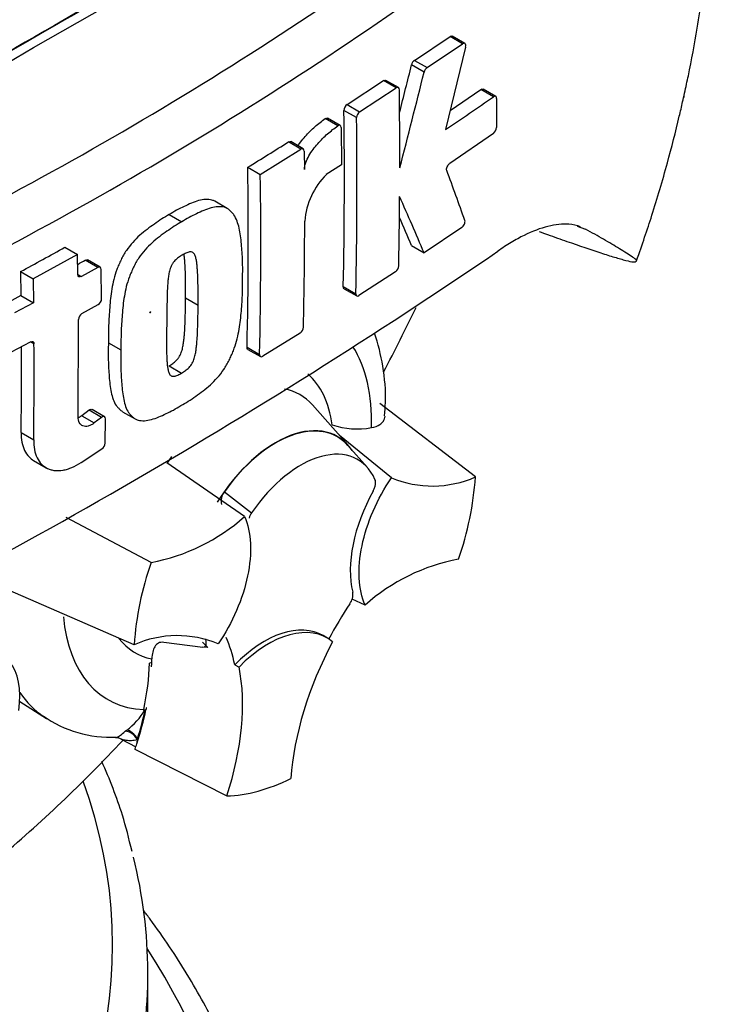
# Model space of a CAD drawing. Units: millimetres. Extents: x 0 to 594, y 0 to 420.
# Drawn here: x 404 to 410, y 336 to 344 of the extents above; entities that cross this region are included whole.
import ezdxf

# ---------------------------------------------------------------- set-up
doc = ezdxf.new("R2010")
doc.units = ezdxf.units.MM
for name, color, linetype in [('Default', 7, 'Continuous'), ('GB-IS4-GCASE', 7, 'Continuous'), ('II0-20LONG-STD', 7, 'Continuous')]:
    doc.layers.add(name, color=color, linetype=linetype)

# ---------------------------------------------------------------- blocks, each defined once
blk = doc.blocks.new('SE9')
at = {"layer": 'GB-IS4-GCASE', "color": 7, "linetype": 'Continuous'}
blk.add_line((405.5415, 333.8438), (405.5415, 335.9667), dxfattribs=at)
for centre, major_axis, start_param, end_param in [((393.5415, 336.2116), (-11.7, 0), 0.48611, 3.347762), ((393.5415, 335.9667), (-12, 0), 3.002596, 3.284321), ((393.5415, 333.5989), (-12.8, 0), 0.205683, 3.49828)]:
    blk.add_ellipse(centre, major_axis=major_axis, ratio=0.57735, start_param=start_param, end_param=end_param, dxfattribs=at)
for points, knots in [([(405.4074, 336.9993), (405.3799, 337.1125), (405.3203, 337.3521), (405.2189, 337.6099), (405.1513, 337.7613)], [0, 0, 0, 0, 0.0458994, 0.1147508, 0.1147508, 0.1147508, 0.1147508]), ([(406.4958, 334.5027), (406.4452, 334.6824), (406.3567, 334.9877), (406.144, 335.4833), (405.8838, 335.9599), (405.6575, 336.2968), (405.5246, 336.4745), (405.5061, 336.4989)], [0, 0, 0, 0, 0.0488793, 0.0985201, 0.148345, 0.1983633, 0.2063312, 0.2063312, 0.2063312, 0.2063312])]:
    blk.add_open_spline(points, degree=3, knots=knots, dxfattribs=at)
at = {"layer": 'II0-20LONG-STD', "color": 7, "linetype": 'Continuous'}
for p, q in [((404.5724, 343.8031), (407.2165, 345.311)), ((407.7989, 343.6956), (408.1002, 343.8978)), ((408.2066, 343.8363), (408.1002, 343.8978)), ((408.2252, 343.8392), (408.1187, 343.9006)), ((401.9283, 342.2578), (404.5724, 343.8031)), ((407.9052, 343.6342), (408.2066, 343.8363)), ((408.2315, 343.8084), (408.0612, 343.1094)), ((407.8809, 343.5969), (407.7746, 343.6583)), ((407.7989, 343.6956), (407.9052, 343.6342)), ((407.2285, 343.322), (407.5381, 343.5237)), ((407.3347, 343.2607), (407.6444, 343.4623)), ((407.6444, 343.4623), (407.5381, 343.5237)), ((407.6633, 343.4649), (407.557, 343.5263)), ((408.1004, 343.2702), (408.3622, 343.449)), ((408.4687, 343.3875), (408.3622, 343.449)), ((408.4868, 343.3906), (408.3803, 343.4521)), ((408.4943, 343.3727), (408.4933, 343.1266)), ((407.2285, 343.322), (407.3347, 343.2607)), ((407.1494, 343.141), (407.0432, 343.2023)), ((407.1697, 343.1443), (407.0635, 343.2056)), ((407.3085, 343.2105), (407.2022, 343.2718)), ((407.1778, 343.126), (407.1809, 342.8118)), ((408.4674, 343.0762), (408.0978, 342.8235)), ((406.8381, 342.9436), (406.7319, 343.005)), ((406.8574, 342.946), (406.7512, 343.0073)), ((406.4937, 342.7294), (406.8381, 342.9436)), ((406.8656, 342.9278), (406.8675, 342.7721)), ((406.3876, 342.7907), (406.4937, 342.7294)), ((407.1809, 342.8118), (407.0527, 342.7298)), ((406.2137, 342.4415), (406.1076, 342.5027)), ((405.7222, 342.3898), (405.8283, 342.3285)), ((408.2004, 342.2799), (407.8812, 342.0656)), ((409.1772, 342.2932), (409.2472, 342.2674)), ((404.8397, 342.1137), (404.9458, 342.0525)), ((407.7748, 342.127), (407.8812, 342.0656)), ((404.9458, 342.0525), (404.5697, 341.8462)), ((404.9489, 341.8827), (404.9458, 342.0525)), ((405.1172, 341.9431), (405.0111, 342.0044)), ((405.1377, 341.9448), (405.0316, 342.0061)), ((404.4636, 341.9074), (404.5697, 341.8462)), ((404.4636, 341.9074), (404.4671, 341.7048)), ((404.9489, 341.8827), (404.9783, 341.8658)), ((405.1172, 341.9431), (404.9783, 341.8658)), ((405.1499, 341.6775), (405.1465, 341.9262)), ((407.6383, 341.9058), (407.3283, 341.7044)), ((404.5697, 341.8462), (404.5733, 341.6435)), ((407.196, 341.7807), (407.3023, 341.7194)), ((404.4671, 341.7048), (404.3068, 341.6183)), ((404.4671, 341.7048), (404.5733, 341.6435)), ((407.2033, 341.763), (407.3096, 341.7016)), ((404.5733, 341.6435), (404.4129, 341.5571)), ((404.9823, 341.5515), (405.1215, 341.6286)), ((405.8605, 341.6859), (405.9666, 341.6247)), ((404.9506, 340.6792), (404.9537, 341.5027)), ((406.8313, 341.3876), (406.5142, 341.1903)), ((404.3872, 341.2273), (404.5476, 341.3137)), ((404.5771, 341.2967), (404.5476, 341.3137)), ((405.2074, 341.3053), (405.3135, 341.244)), ((406.3814, 341.2669), (406.4876, 341.2056)), ((406.3889, 341.2491), (406.495, 341.1878)), ((405.7206, 341.1092), (405.8267, 341.048)), ((407.238, 340.4376), (406.9344, 340.7805)), ((408.316, 340.1695), (407.5051, 340.7911)), ((405.044, 340.7352), (404.9816, 340.6876)), ((405.1501, 340.6739), (405.044, 340.7352)), ((405.1753, 340.6793), (405.0692, 340.7405)), ((405.328, 340.7219), (405.4341, 340.6606)), ((404.9816, 340.6876), (405.0877, 340.6263)), ((405.1501, 340.6739), (405.0877, 340.6263)), ((405.1789, 340.4542), (405.1833, 340.6612)), ((404.4683, 340.5452), (404.5745, 340.484)), ((407.6038, 340.1618), (407.1642, 340.5208)), ((404.9762, 340.2916), (405.1521, 340.4074)), ((407.4007, 340.2481), (407.2357, 340.4345)), ((404.574, 340.3089), (404.6801, 340.2476)), ((406.3601, 339.8336), (405.7008, 340.2897)), ((406.1895, 340.0441), (406.4203, 339.8666)), ((405.5689, 339.4445), (404.851, 339.8267)), ((405.4249, 338.749), (404.356, 339.2128)), ((407.3809, 339.085), (407.2706, 339.1353)), ((407.0618, 338.8056), (407.0264, 338.826)), ((406.0079, 338.7269), (405.6754, 338.7692)), ((406.0489, 338.727), (406.0052, 338.7289)), ((405.5746, 338.5997), (405.556, 338.5925)), ((406.277, 338.5799), (406.3135, 338.5607)), ((404.4565, 338.2689), (404.6829, 338.125)), ((405.5062, 338.1997), (405.5044, 338.192)), ((405.5044, 338.192), (405.5177, 338.197)), ((405.5185, 338.1974), (405.5177, 338.197)), ((405.5185, 338.1974), (405.5253, 338.2)), ((405.3159, 337.9507), (405.4398, 337.8861)), ((405.3505, 338.017), (405.3621, 338.0263)), ((405.4324, 337.8644), (406.2095, 337.4696))]:
    blk.add_line(p, q, dxfattribs=at)
for centre, radius, start, end in [((389.6448, 370.0583), 31.195, 294.24075, 305.75925), ((389.0903, 370.9424), 32.6142, 294.44278, 305.54655), ((350.1379, 357.8898), 59.3677, 345.727899, 346.130047), ((407.8385, 343.6432), 0.0657, 127.11907, 166.74679), ((407.9448, 343.5818), 0.0656, 127.1004, 166.74672), ((349.9912, 357.8961), 59.6296, 345.321808, 346.125205), ((361.4489, 342.8763), 46.2259, 359.88876, 0.70705), ((393.2779, 365.2121), 26.5909, 303.7764, 304.83942), ((407.2673, 343.2698), 0.0651, 126.60569, 178.16527), ((364.1354, 342.706), 43.0706, 358.76908, 0.75278), ((364.1481, 342.6446), 43.1641, 358.77175, 0.75115), ((407.3735, 343.2084), 0.0651, 126.59739, 178.16293), ((408.4242, 343.1302), 0.0692, 308.69128, 357.03158), ((385.9879, 375.9673), 38.9465, 301.58655, 302.1832), ((366.0672, 342.1918), 40.3248, 358.68579, 0.85103), ((366.0336, 342.1305), 40.4645, 358.69031, 0.84809), ((407.5099, 342.278), 0.6428, 135.3329, 174.98468), ((376.3071, 331.0566), 33.8542, 19.46885, 20.23001), ((361.6884, 342.8843), 45.9865, 358.84263, 359.57366), ((368.7434, 325.2951), 42.5796, 23.1951, 23.89445), ((368.9259, 325.486), 42.263, 23.18799, 23.53884), ((366.3465, 342.3591), 40.5231, 358.69586, 359.96466), ((383.5753, 380.4413), 43.8312, 298.461, 299.02175), ((380.2232, 383.5655), 50.2088, 295.71671, 304.28329), ((382.2476, 382.7006), 46.63, 299.13081, 299.22047), ((407.5978, 341.9602), 0.0678, 306.62639, 355.96254), ((405.0892, 341.6802), 0.0608, 302.08548, 357.52839), ((405.0144, 341.4998), 0.0609, 121.89574, 177.28095), ((406.7926, 341.4419), 0.0666, 305.4284, 355.66491), ((364.2566, 341.0196), 40.3214, 359.23888, 0.39373), ((364.2777, 341.0809), 40.1942, 359.23648, 0.27323), ((407.3131, 341.2302), 0.6549, 251.17556, 280.76745), ((405.1153, 340.4596), 0.0638, 305.15705, 355.1389), ((407.9509, 340.9956), 0.9032, 247.39861, 293.84661), ((405.6285, 340.3632), 2.6945, 340.73239, 355.87881), ((406.2937, 339.9623), 0.1324, 141.86829, 191.85417), ((406.5311, 339.7843), 0.138, 143.40671, 164.20008), ((405.2547, 341.0826), 1.6679, 280.85768, 311.50977), ((408.4863, 337.836), 1.6679, 100.85768, 131.50977), ((408.1125, 338.5554), 2.6945, 160.73239, 175.87881), ((407.1439, 339.1742), 0.1336, 323.57124, 8.00909), ((405.7901, 337.9229), 0.9032, 67.39861, 113.84661), ((404.9978, 338.5145), 0.6092, 306.72628, 328.58589), ((405.2179, 338.9301), 0.9635, 234.24697, 273.26881), ((405.274, 337.8868), 0.0754, 56.80653, 91.02714)]:
    blk.add_arc(centre, radius, start, end, dxfattribs=at)
for centre, major_axis, ratio, start_param, end_param in [((404.0409, 342.4401), (-4.0978, -7.0976), 0.57735, 3.09871, 4.934322), ((404.5724, 342.1333), (-3.6985, -6.406), 0.57735, 2.852862, 5.009947), ((404.5724, 342.1333), (-3.3, -5.7158), 0.57735, 2.81853, 5.045599), ((404.1835, 94.2792), (152.9535, 264.9232), 0.57735, 0.773176, 0.797621), ((404.5017, 94.0955), (152.9417, 264.9027), 0.57735, 0.773173, 0.797623), ((404.5017, 94.0955), (152.939, 264.8982), 0.57735, 0.773173, 0.797623), ((402.9107, 343.0927), (4.3598, 7.5513), 0.57735, 4.775981, 4.846041), ((406.128, 339.8879), (-0.9251, -1.6024), 0.57735, 2.319174, 2.852728), ((406.128, 339.8879), (-0.6955, -1.2047), 0.57735, 2.497731, 3.032944), ((406.2328, 339.8274), (-0.5989, -1.0374), 0.57735, 2.949239, 3.345435), ((406.623, 339.6022), (-0.525, -0.9093), 0.57735, 2.865097, 4.654675), ((406.623, 339.6022), (-0.5231, -0.906), 0.57735, 2.950972, 4.553061), ((406.8351, 339.4797), (-0.4829, -0.8364), 0.57735, 2.754771, 4.579811), ((406.2328, 339.8274), (-0.5989, -1.0374), 0.57735, 4.544479, 4.600504), ((407.9627, 339.7847), (-0.5, -0.866), 0.57735, 4.739617, 5.739663), ((408.1275, 338.3205), (0.9991, 1.7305), 0.57735, 1.454136, 1.629498), ((406.128, 339.8879), (0.9251, 1.6024), 0.57735, 2.455602, 3.431672), ((406.5264, 337.96), (-0.5, -0.866), 0.57735, 3.141593, 4.287567), ((406.5618, 337.9395), (-0.5, -0.866), 0.57735, 3.048782, 4.2858), ((406.128, 339.8879), (0.6955, 1.2047), 0.57735, 2.918351, 3.33019), ((404.8942, 337.4458), (0.9991, 1.7305), 0.57735, -0.578101, -0.40274), ((403.9006, 337.9896), (-0.3939, -0.6822), 0.57735, 2.1781, 5.152833), ((406.623, 339.6022), (-0.525, -0.9093), 0.57735, 6.081978, 6.184713), ((408.1628, 338.3001), (-1, -1.7321), 0.57735, 4.770956, 5.417801), ((404.1871, 337.854), (0.9817, 1.7003), 0.57735, -0.81995, -0.801698), ((404.1829, 337.8636), (0.9717, 1.683), 0.57735, -1.058437, -0.825645), ((404.1871, 337.854), (0.9817, 1.7003), 0.57735, -0.842054, -0.81995), ((404.9296, 337.4254), (1, 1.7321), 0.57735, 5.058374, 5.705219), ((405.8353, 340.0569), (1.125, 1.9486), 0.57735, 2.879145, 3.096217), ((404.1871, 337.854), (0.9817, 1.7003), 0.57735, -1.216823, -1.054802), ((404.1829, 337.8636), (0.9817, 1.7003), 0.57735, -1.199187, -1.06175), ((405.8353, 340.0569), (1.125, 1.9486), 0.57735, 3.096217, 3.116897), ((405.3871, 337.9302), (-0.0632, 0.0775), 0.619235, 4.411104, 5.841355), ((405.4017, 337.9418), (-0.0613, 0.079), 0.49531, 4.477561, 5.857181), ((405.5187, 337.9575), (-0.05, -0.0865), 0.57735, -1.199187, -1.1067), ((402.9107, 343.0927), (4.3598, 7.5513), 0.57735, 4.14906, 4.330478), ((404.1871, 337.854), (0.9817, 1.7003), 0.57735, -1.243261, -1.216823), ((405.5187, 337.9575), (-0.05, -0.0865), 0.57735, 5.176485, 5.559266), ((406.8705, 339.4593), (-1.09, -1.8879), 0.57735, 0.342212, 0.709185)]:
    blk.add_ellipse(centre, major_axis=major_axis, ratio=ratio, start_param=start_param, end_param=end_param, dxfattribs=at)
blk.add_ellipse((405.5623, 341.5618), major_axis=(0.00269, 0.00465), ratio=0.57735, dxfattribs=at)
for points, knots in [([(409.6796, 341.9992), (409.7287, 342.1403), (409.817, 342.3959), (409.939, 342.8116), (410.0203, 343.1283), (410.0632, 343.3133), (410.0758, 343.3697), (410.0793, 343.3853), (410.0805, 343.3908), (410.0811, 343.3932), (410.0812, 343.3937), (410.0808, 343.392), (410.0797, 343.3873), (410.0785, 343.3819), (410.0779, 343.3788), (410.0778, 343.3785), (410.0778, 343.3786), (410.0779, 343.3791), (410.0781, 343.38), (410.0785, 343.3816), (410.0794, 343.3855), (410.0822, 343.3983), (410.0959, 343.4598), (410.1375, 343.6531), (410.207, 344.0224), (410.2805, 344.5464), (410.3258, 345.1238), (410.3316, 345.6939), (410.2992, 346.2308), (410.2298, 346.742), (410.1229, 347.2325), (409.9747, 347.7125), (409.7838, 348.1692), (409.6095, 348.5039), (409.5042, 348.6644), (409.4861, 348.6913)], [0, 0, 0, 0, 0.0507845, 0.1089296, 0.1603224, 0.1757785, 0.1797652, 0.181086, 0.1817925, 0.1823768, 0.1830165, 0.183866, 0.1853658, 0.1869163, 0.1872278, 0.1873696, 0.1874665, 0.187567, 0.1876795, 0.1878548, 0.1882107, 0.1891529, 0.1925996, 0.2116433, 0.2649128, 0.3393761, 0.4234134, 0.5034406, 0.5814035, 0.6582036, 0.7341217, 0.8099446, 0.8874475, 0.9627085, 0.9776244, 0.9776244, 0.9776244, 0.9776244]), ([(408.2315, 343.8084), (408.2344, 343.8204), (408.2331, 343.8312), (408.2233, 343.8422), (408.2151, 343.8421), (408.2066, 343.8363)], [0, 0, 0, 0, 0.5, 0.5, 1, 1, 1, 1]), ([(407.6713, 343.4468), (407.6712, 343.4554), (407.6682, 343.4621), (407.6583, 343.4678), (407.6514, 343.4669), (407.6444, 343.4623)], [0, 0, 0, 0, 0.5, 0.5, 1, 1, 1, 1]), ([(408.3622, 343.449), (408.3689, 343.4537), (408.3755, 343.4548), (408.3803, 343.4521), (408.3803, 343.4521), (408.3803, 343.4521)], [0, 0, 0, 0, 0.5, 0.5, 0.5004134, 0.5004134, 0.5004134, 0.5004134]), ([(408.4943, 343.3727), (408.4943, 343.3814), (408.4915, 343.3879), (408.4821, 343.3933), (408.4755, 343.3922), (408.4687, 343.3875)], [0, 0, 0, 0, 0.5, 0.5, 1, 1, 1, 1]), ([(406.8131, 342.972), (406.82, 342.9827), (406.8273, 342.9932), (406.8473, 343.0202), (406.8603, 343.0362), (406.9005, 343.0821), (406.9285, 343.1096), (406.9854, 343.1596), (407.0143, 343.1822), (407.0432, 343.2023)], [0.3000648, 0.3000648, 0.3000648, 0.3000648, 0.375, 0.375, 0.5, 0.5, 0.75, 0.75, 1, 1, 1, 1]), ([(407.0432, 343.2023), (407.0504, 343.2074), (407.0577, 343.2086), (407.0631, 343.2058), (407.0633, 343.2057), (407.0634, 343.2056)], [0, 0, 0, 0, 0.5, 0.5, 0.5141925, 0.5141925, 0.5141925, 0.5141925]), ([(406.8675, 342.7721), (406.8674, 342.7811), (406.8684, 342.7906), (406.8722, 342.8102), (406.8751, 342.8204), (406.8855, 342.8503), (406.8952, 342.8701), (406.9166, 342.9073), (406.9285, 342.9251), (406.9535, 342.9589), (406.9665, 342.9749), (407.0067, 343.0208), (407.0347, 343.0482), (407.0916, 343.0983), (407.1205, 343.1208), (407.1494, 343.141)], [0, 0, 0, 0, 0.0625, 0.0625, 0.125, 0.125, 0.25, 0.25, 0.375, 0.375, 0.5, 0.5, 0.75, 0.75, 1, 1, 1, 1]), ([(407.1778, 343.126), (407.1777, 343.135), (407.1745, 343.1417), (407.164, 343.1473), (407.1566, 343.146), (407.1494, 343.141)], [0, 0, 0, 0, 0.5, 0.5, 1, 1, 1, 1]), ([(406.8656, 342.9278), (406.8655, 342.9365), (406.8625, 342.9431), (406.8523, 342.949), (406.8453, 342.9481), (406.8381, 342.9436)], [0, 0, 0, 0, 0.5, 0.5, 1, 1, 1, 1]), ([(408.0729, 342.7631), (408.07, 342.771), (408.0713, 342.7832), (408.081, 342.8069), (408.0893, 342.8178), (408.0978, 342.8235)], [0, 0, 0, 0, 0.5, 0.5, 1, 1, 1, 1]), ([(406.1078, 342.5026), (406.1004, 342.5069), (406.0926, 342.5102), (406.0676, 342.5174), (406.0492, 342.519), (406.0113, 342.5173), (405.9917, 342.5138), (405.9515, 342.503), (405.9308, 342.4954), (405.8894, 342.4777), (405.8686, 342.4678), (405.827, 342.4484), (405.8061, 342.4386), (405.7642, 342.4157), (405.7432, 342.4027), (405.7222, 342.3898)], [0.5940592, 0.5940592, 0.5940592, 0.5940592, 0.625, 0.625, 0.6875, 0.6875, 0.75, 0.75, 0.8125, 0.8125, 0.875, 0.875, 0.9375, 0.9375, 1, 1, 1, 1]), ([(406.3436, 341.8527), (406.3444, 341.9021), (406.3449, 341.9514), (406.3417, 342.0475), (406.3385, 342.0945), (406.3298, 342.1874), (406.3241, 342.233), (406.3096, 342.2963), (406.3038, 342.3166), (406.2895, 342.3549), (406.2809, 342.3725), (406.2648, 342.3946), (406.2589, 342.4014), (406.2467, 342.4143), (406.2405, 342.4206), (406.2274, 342.4323), (406.2206, 342.4376), (406.2058, 342.446), (406.1978, 342.4492), (406.181, 342.454), (406.1721, 342.4555), (406.154, 342.4572), (406.1447, 342.4573), (406.1164, 342.4559), (406.0967, 342.4524), (406.0562, 342.4413), (406.0357, 342.4337), (405.9945, 342.416), (405.9739, 342.4062), (405.9325, 342.3869), (405.9118, 342.3771), (405.8702, 342.3544), (405.8492, 342.3414), (405.8283, 342.3285)], [0, 0, 0, 0, 0.125, 0.125, 0.25, 0.25, 0.375, 0.375, 0.4375, 0.4375, 0.5, 0.5, 0.53125, 0.53125, 0.5625, 0.5625, 0.59375, 0.59375, 0.625, 0.625, 0.65625, 0.65625, 0.6875, 0.6875, 0.75, 0.75, 0.8125, 0.8125, 0.875, 0.875, 0.9375, 0.9375, 1, 1, 1, 1]), ([(405.7222, 342.3898), (405.7013, 342.378), (405.6803, 342.3662), (405.6386, 342.3397), (405.6177, 342.325), (405.576, 342.2953), (405.5552, 342.2806), (405.5137, 342.2495), (405.4931, 342.2329), (405.4527, 342.1964), (405.4326, 342.1764), (405.3942, 342.1331), (405.3761, 342.1102), (405.3509, 342.0733), (405.3428, 342.0605), (405.3277, 342.034), (405.3209, 342.0205), (405.308, 341.9934), (405.3019, 341.9797), (405.2898, 341.9524), (405.284, 341.9386), (405.2681, 341.897), (405.2598, 341.8692), (405.2463, 341.8146), (405.2408, 341.7874), (405.2271, 341.7066), (405.222, 341.6547), (405.214, 341.5523), (405.2108, 341.5018), (405.2072, 341.4023), (405.2072, 341.3537), (405.2074, 341.3053)], [0, 0, 0, 0, 0.0625, 0.0625, 0.125, 0.125, 0.1875, 0.1875, 0.25, 0.25, 0.3125, 0.3125, 0.375, 0.375, 0.40625, 0.40625, 0.4375, 0.4375, 0.46875, 0.46875, 0.5, 0.5, 0.5625, 0.5625, 0.625, 0.625, 0.75, 0.75, 0.875, 0.875, 1, 1, 1, 1]), ([(405.8283, 342.3285), (405.8072, 342.3166), (405.7861, 342.3047), (405.7441, 342.2781), (405.7232, 342.2633), (405.6813, 342.2335), (405.6604, 342.2187), (405.6186, 342.1873), (405.5977, 342.1704), (405.5572, 342.1336), (405.5374, 342.1138), (405.4991, 342.0704), (405.4809, 342.0473), (405.4559, 342.0104), (405.4479, 341.9976), (405.433, 341.9712), (405.4263, 341.9579), (405.4136, 341.931), (405.4075, 341.9175), (405.3956, 341.8904), (405.3899, 341.8768), (405.3742, 341.8357), (405.3658, 341.8077), (405.3523, 341.7532), (405.3469, 341.7263), (405.3333, 341.6463), (405.3281, 341.594), (405.3201, 341.4914), (405.3169, 341.4407), (405.3132, 341.3411), (405.3133, 341.2925), (405.3135, 341.244)], [0, 0, 0, 0, 0.0625, 0.0625, 0.125, 0.125, 0.1875, 0.1875, 0.25, 0.25, 0.3125, 0.3125, 0.375, 0.375, 0.40625, 0.40625, 0.4375, 0.4375, 0.46875, 0.46875, 0.5, 0.5, 0.5625, 0.5625, 0.625, 0.625, 0.75, 0.75, 0.875, 0.875, 1, 1, 1, 1]), ([(408.2004, 342.2799), (408.2088, 342.2856), (408.2171, 342.2965), (408.227, 342.3201), (408.2284, 342.3323), (408.2257, 342.3401)], [0, 0, 0, 0, 0.5, 0.5, 1, 1, 1, 1]), ([(409.2048, 342.287), (409.1742, 342.2983), (409.1411, 342.3053), (409.0788, 342.3098), (409.0509, 342.3093), (408.9922, 342.3034), (408.9612, 342.298), (408.8657, 342.2743), (408.7982, 342.2489), (408.6919, 342.1965), (408.6555, 342.1766), (408.5812, 342.1318), (408.5433, 342.107), (408.505, 342.0798)], [0.0812664, 0.0812664, 0.0812664, 0.0812664, 0.25, 0.25, 0.375, 0.375, 0.5, 0.5, 0.75, 0.75, 0.875, 0.875, 1, 1, 1, 1]), ([(408.854, 342.2473), (408.8785, 342.2385), (408.9028, 342.2298), (408.9827, 342.2013), (409.0372, 342.182), (409.195, 342.1268), (409.2914, 342.0939), (409.4184, 342.0527), (409.4577, 342.0402), (409.5113, 342.0241), (409.5282, 342.0191), (409.56, 342.0101), (409.5748, 342.006), (409.615, 341.9957), (409.6365, 341.9911), (409.6579, 341.9887), (409.6632, 341.9886), (409.6705, 341.99), (409.6723, 341.9914), (409.6786, 341.9954), (409.6835, 341.9978), (409.6762, 342.0073), (409.6715, 342.0113), (409.6598, 342.0203), (409.6528, 342.0253), (409.63, 342.041), (409.6124, 342.0524), (409.575, 342.0761), (409.5551, 342.0884), (409.4927, 342.1263), (409.4478, 342.1529), (409.3521, 342.2084), (409.3011, 342.2373), (409.2472, 342.2674)], [0.0357248, 0.0357248, 0.0357248, 0.0357248, 0.0625, 0.0625, 0.125, 0.125, 0.25, 0.25, 0.3125, 0.3125, 0.34375, 0.34375, 0.375, 0.375, 0.4375, 0.4375, 0.46875, 0.46875, 0.5, 0.5, 0.5625, 0.5625, 0.59375, 0.59375, 0.625, 0.625, 0.6875, 0.6875, 0.75, 0.75, 0.875, 0.875, 1, 1, 1, 1]), ([(405.8325, 342.0475), (405.8273, 342.0444), (405.822, 342.0411), (405.8116, 342.0339), (405.8063, 342.0304), (405.7959, 342.0229), (405.7907, 342.0188), (405.7805, 342.0104), (405.7755, 342.0057), (405.7658, 341.995), (405.7611, 341.9894), (405.7522, 341.9776), (405.748, 341.9711), (405.737, 341.951), (405.7315, 341.9369), (405.7232, 341.909), (405.7204, 341.8954), (405.7158, 341.8685), (405.7141, 341.8551), (405.7114, 341.8287), (405.7104, 341.8157), (405.7085, 341.7898), (405.7076, 341.7769), (405.7056, 341.7385), (405.705, 341.7134), (405.7038, 341.6632), (405.7033, 341.6383), (405.702, 341.5639), (405.7014, 341.5148), (405.701, 341.466)], [0, 0, 0, 0, 0.03125, 0.03125, 0.0625, 0.0625, 0.09375, 0.09375, 0.125, 0.125, 0.15625, 0.15625, 0.1875, 0.1875, 0.25, 0.25, 0.3125, 0.3125, 0.375, 0.375, 0.4375, 0.4375, 0.5, 0.5, 0.625, 0.625, 0.75, 0.75, 1, 1, 1, 1]), ([(405.9666, 341.6247), (405.9671, 341.6738), (405.9672, 341.723), (405.9662, 341.7961), (405.9657, 341.8204), (405.9642, 341.8689), (405.9634, 341.8931), (405.9609, 341.9286), (405.9598, 341.9403), (405.9575, 341.9636), (405.9563, 341.9752), (405.9531, 341.9979), (405.9512, 342.0091), (405.9462, 342.0302), (405.9431, 342.0402), (405.9343, 342.0577), (405.9286, 342.0651), (405.9174, 342.0719), (405.9132, 342.0733), (405.9042, 342.0745), (405.8994, 342.0745), (405.8896, 342.0736), (405.8846, 342.0723), (405.8743, 342.0685), (405.8692, 342.0664), (405.8587, 342.0615), (405.8535, 342.0588), (405.843, 342.0535), (405.8378, 342.0507), (405.8325, 342.0475)], [0, 0, 0, 0, 0.25, 0.25, 0.375, 0.375, 0.5, 0.5, 0.5625, 0.5625, 0.625, 0.625, 0.6875, 0.6875, 0.75, 0.75, 0.8125, 0.8125, 0.84375, 0.84375, 0.875, 0.875, 0.90625, 0.90625, 0.9375, 0.9375, 0.96875, 0.96875, 1, 1, 1, 1]), ([(405.8605, 341.6859), (405.861, 341.7351), (405.8611, 341.7842), (405.8601, 341.8573), (405.8596, 341.8816), (405.8581, 341.9301), (405.8573, 341.9543), (405.8548, 341.9898), (405.8537, 342.0015), (405.8514, 342.0248), (405.8502, 342.0364), (405.8483, 342.0504), (405.8479, 342.053), (405.8475, 342.0556)], [0, 0, 0, 0, 0.25, 0.25, 0.375, 0.375, 0.5, 0.5, 0.5625, 0.5625, 0.625, 0.625, 0.639425, 0.639425, 0.639425, 0.639425]), ([(405.1465, 341.9262), (405.1463, 341.9349), (405.1431, 341.9417), (405.1323, 341.9479), (405.1248, 341.9474), (405.1172, 341.9431)], [0, 0, 0, 0, 0.5, 0.5, 1, 1, 1, 1]), ([(404.9783, 341.8658), (404.9707, 341.8615), (404.9632, 341.861), (404.9524, 341.8672), (404.9491, 341.874), (404.9489, 341.8827)], [0, 0, 0, 0, 0.5, 0.5, 1, 1, 1, 1]), ([(405.8207, 340.7729), (405.8418, 340.7848), (405.8629, 340.7967), (405.9048, 340.8234), (405.9257, 340.8382), (405.9675, 340.8681), (405.9883, 340.8829), (406.0299, 340.9144), (406.0507, 340.9314), (406.0911, 340.9682), (406.1108, 340.9881), (406.1492, 341.0315), (406.1675, 341.0544), (406.1927, 341.0912), (406.2008, 341.104), (406.2159, 341.1302), (406.2228, 341.1435), (406.2359, 341.1702), (406.2421, 341.1836), (406.2543, 341.2105), (406.2602, 341.224), (406.2765, 341.2648), (406.2853, 341.2925), (406.2998, 341.3465), (406.3057, 341.3731), (406.3206, 341.4522), (406.3267, 341.504), (406.3363, 341.6058), (406.3399, 341.6563), (406.344, 341.7556), (406.344, 341.8042), (406.3436, 341.8527)], [0, 0, 0, 0, 0.0625, 0.0625, 0.125, 0.125, 0.1875, 0.1875, 0.25, 0.25, 0.3125, 0.3125, 0.375, 0.375, 0.40625, 0.40625, 0.4375, 0.4375, 0.46875, 0.46875, 0.5, 0.5, 0.5625, 0.5625, 0.625, 0.625, 0.75, 0.75, 0.875, 0.875, 1, 1, 1, 1]), ([(407.3023, 341.7194), (407.3021, 341.7109), (407.3048, 341.7044), (407.3144, 341.6989), (407.3212, 341.6998), (407.3283, 341.7044)], [0, 0, 0, 0, 0.5, 0.5, 1, 1, 1, 1]), ([(405.7206, 341.1092), (405.7259, 341.1123), (405.7311, 341.1156), (405.7414, 341.1226), (405.7466, 341.1261), (405.7569, 341.1334), (405.7621, 341.1373), (405.7723, 341.1455), (405.7773, 341.1501), (405.7873, 341.1607), (405.7921, 341.1662), (405.8012, 341.1779), (405.8056, 341.1843), (405.8171, 341.2041), (405.8229, 341.218), (405.8321, 341.2456), (405.8353, 341.2591), (405.8407, 341.286), (405.8427, 341.2992), (405.8461, 341.3252), (405.8474, 341.338), (405.8499, 341.3635), (405.8511, 341.3763), (405.854, 341.4142), (405.8551, 341.4391), (405.8571, 341.4888), (405.8579, 341.5136), (405.8599, 341.5878), (405.8604, 341.6369), (405.8605, 341.6859)], [0, 0, 0, 0, 0.03125, 0.03125, 0.0625, 0.0625, 0.09375, 0.09375, 0.125, 0.125, 0.15625, 0.15625, 0.1875, 0.1875, 0.25, 0.25, 0.3125, 0.3125, 0.375, 0.375, 0.4375, 0.4375, 0.5, 0.5, 0.625, 0.625, 0.75, 0.75, 1, 1, 1, 1]), ([(405.8267, 341.048), (405.8321, 341.0511), (405.8375, 341.0545), (405.8482, 341.0618), (405.8536, 341.0654), (405.8696, 341.0768), (405.8804, 341.0853), (405.8951, 341.1014), (405.8999, 341.1071), (405.909, 341.119), (405.9131, 341.1253), (405.9205, 341.1386), (405.9239, 341.1455), (405.9297, 341.1592), (405.9322, 341.1661), (405.9388, 341.1867), (405.9419, 341.2003), (405.9471, 341.2268), (405.9491, 341.2398), (405.9523, 341.2655), (405.9537, 341.2783), (405.9562, 341.3037), (405.9573, 341.3164), (405.9602, 341.3542), (405.9613, 341.379), (405.9632, 341.4285), (405.964, 341.4532), (405.966, 341.527), (405.9665, 341.5758), (405.9666, 341.6247)], [0, 0, 0, 0, 0.03125, 0.03125, 0.0625, 0.0625, 0.125, 0.125, 0.15625, 0.15625, 0.1875, 0.1875, 0.21875, 0.21875, 0.25, 0.25, 0.3125, 0.3125, 0.375, 0.375, 0.4375, 0.4375, 0.5, 0.5, 0.625, 0.625, 0.75, 0.75, 1, 1, 1, 1]), ([(405.701, 341.466), (405.7002, 341.4171), (405.6996, 341.3684), (405.6996, 341.296), (405.6997, 341.2719), (405.7003, 341.224), (405.7007, 341.2002), (405.7024, 341.1652), (405.7032, 341.1536), (405.705, 341.1307), (405.7059, 341.1193), (405.7084, 341.0969), (405.71, 341.0861), (405.7144, 341.0653), (405.7172, 341.0553), (405.7233, 341.0422), (405.7257, 341.0382), (405.7312, 341.0313), (405.7344, 341.0283), (405.7415, 341.0237), (405.7455, 341.0223), (405.7544, 341.021), (405.7591, 341.021), (405.7688, 341.0219), (405.7738, 341.023), (405.7842, 341.0268), (405.7895, 341.0289), (405.8001, 341.0338), (405.8054, 341.0366), (405.8161, 341.0419), (405.8214, 341.0448), (405.8267, 341.048)], [0, 0, 0, 0, 0.25, 0.25, 0.375, 0.375, 0.5, 0.5, 0.5625, 0.5625, 0.625, 0.625, 0.6875, 0.6875, 0.75, 0.75, 0.78125, 0.78125, 0.8125, 0.8125, 0.84375, 0.84375, 0.875, 0.875, 0.90625, 0.90625, 0.9375, 0.9375, 0.96875, 0.96875, 1, 1, 1, 1]), ([(407.5452, 340.6862), (407.549, 340.7276), (407.561, 340.8649), (407.5377, 341.1089), (407.4924, 341.2966), (407.4613, 341.3851)], [0, 0, 0, 0, 0.0645153, 0.2505909, 0.4318634, 0.4318634, 0.4318634, 0.4318634]), ([(404.5476, 341.3137), (404.5554, 341.3178), (404.5629, 341.3184), (404.5738, 341.3121), (404.577, 341.3053), (404.5771, 341.2967)], [0, 0, 0, 0, 0.5, 0.5, 1, 1, 1, 1]), ([(405.2074, 341.3053), (405.2063, 341.256), (405.2054, 341.2068), (405.2075, 341.1113), (405.2101, 341.0646), (405.2173, 340.9726), (405.2221, 340.9276), (405.2353, 340.8651), (405.2406, 340.8451), (405.2541, 340.8074), (405.2624, 340.7898), (405.2781, 340.768), (405.2838, 340.7613), (405.2957, 340.7485), (405.3018, 340.7423), (405.3144, 340.731), (405.3208, 340.726), (405.3278, 340.722)], [0, 0, 0, 0, 0.125, 0.125, 0.25, 0.25, 0.375, 0.375, 0.4375, 0.4375, 0.5, 0.5, 0.53125, 0.53125, 0.5625, 0.5625, 0.5925746, 0.5925746, 0.5925746, 0.5925746]), ([(405.3135, 341.244), (405.3124, 341.1948), (405.3115, 341.1457), (405.3136, 341.0503), (405.3162, 341.0036), (405.3233, 340.9116), (405.3282, 340.8666), (405.3413, 340.804), (405.3467, 340.784), (405.3601, 340.7462), (405.3683, 340.7288), (405.384, 340.707), (405.3897, 340.7003), (405.4016, 340.6875), (405.4077, 340.6812), (405.4205, 340.6698), (405.4272, 340.6646), (405.4418, 340.6562), (405.4497, 340.6531), (405.4664, 340.6484), (405.4752, 340.6468), (405.4933, 340.6452), (405.5026, 340.645), (405.531, 340.6465), (405.5507, 340.6499), (405.5915, 340.6609), (405.6122, 340.6684), (405.6537, 340.6859), (405.6745, 340.6956), (405.716, 340.7147), (405.7368, 340.7245), (405.7786, 340.7472), (405.7997, 340.7601), (405.8207, 340.7729)], [0, 0, 0, 0, 0.125, 0.125, 0.25, 0.25, 0.375, 0.375, 0.4375, 0.4375, 0.5, 0.5, 0.53125, 0.53125, 0.5625, 0.5625, 0.59375, 0.59375, 0.625, 0.625, 0.65625, 0.65625, 0.6875, 0.6875, 0.75, 0.75, 0.8125, 0.8125, 0.875, 0.875, 0.9375, 0.9375, 1, 1, 1, 1]), ([(406.4876, 341.2056), (406.4874, 341.1971), (406.4901, 341.1906), (406.4999, 341.185), (406.5069, 341.1858), (406.5142, 341.1903)], [0, 0, 0, 0, 0.5, 0.5, 1, 1, 1, 1]), ([(405.044, 340.7352), (405.0523, 340.7416), (405.0611, 340.7439), (405.068, 340.7412), (405.0687, 340.7409), (405.0693, 340.7405)], [0, 0, 0, 0, 0.5, 0.5, 0.5526772, 0.5526772, 0.5526772, 0.5526772]), ([(405.0877, 340.6263), (405.0791, 340.6198), (405.0706, 340.6144), (405.0535, 340.6055), (405.0448, 340.6022), (405.0201, 340.5956), (405.0045, 340.596), (404.9851, 340.6035), (404.9791, 340.6072), (404.9688, 340.6166), (404.9645, 340.6224), (404.9539, 340.6426), (404.9503, 340.6597), (404.9506, 340.6792)], [0, 0, 0, 0, 0.125, 0.125, 0.25, 0.25, 0.5, 0.5, 0.625, 0.625, 0.75, 0.75, 1, 1, 1, 1]), ([(404.9816, 340.6876), (404.973, 340.6811), (404.9645, 340.6756), (404.9557, 340.6711), (404.9556, 340.671), (404.9554, 340.6709)], [0, 0, 0, 0, 0.125, 0.125, 0.1275465, 0.1275465, 0.1275465, 0.1275465]), ([(405.1833, 340.6612), (405.1835, 340.6707), (405.1798, 340.6778), (405.1672, 340.6826), (405.1584, 340.6803), (405.1501, 340.6739)], [0, 0, 0, 0, 0.5, 0.5, 1, 1, 1, 1]), ([(407.4354, 340.5869), (407.4641, 340.5917), (407.4881, 340.6007), (407.5165, 340.6203), (407.5245, 340.6278), (407.5374, 340.6441), (407.5423, 340.653), (407.548, 340.6698), (407.5496, 340.6774), (407.5501, 340.6852)], [0, 0, 0, 0, 0.25, 0.25, 0.375, 0.375, 0.5, 0.5, 0.594246, 0.594246, 0.594246, 0.594246]), ([(404.4683, 340.5452), (404.4679, 340.5159), (404.4703, 340.4885), (404.4802, 340.4375), (404.4879, 340.4138), (404.508, 340.3724), (404.5205, 340.3543), (404.547, 340.327), (404.5599, 340.317), (404.5739, 340.3089)], [0, 0, 0, 0, 0.125, 0.125, 0.25, 0.25, 0.375, 0.375, 0.4725439, 0.4725439, 0.4725439, 0.4725439]), ([(404.5745, 340.484), (404.5741, 340.4546), (404.5764, 340.4272), (404.5863, 340.3763), (404.594, 340.3526), (404.6141, 340.3112), (404.6266, 340.2931), (404.6564, 340.2624), (404.6733, 340.2503), (404.7014, 340.2368), (404.7113, 340.2331), (404.7319, 340.2274), (404.7427, 340.2253), (404.7759, 340.2218), (404.7991, 340.2227), (404.8357, 340.2292), (404.8483, 340.2322), (404.8735, 340.2399), (404.8862, 340.2445), (404.9244, 340.2607), (404.9502, 340.2745), (404.9762, 340.2916)], [0, 0, 0, 0, 0.125, 0.125, 0.25, 0.25, 0.375, 0.375, 0.5, 0.5, 0.5625, 0.5625, 0.625, 0.625, 0.75, 0.75, 0.8125, 0.8125, 0.875, 0.875, 1, 1, 1, 1]), ([(407.3809, 339.085), (407.3526, 339.1502), (407.3359, 339.2274), (407.3271, 339.3977), (407.3351, 339.4908), (407.3749, 339.6834), (407.4068, 339.7828), (407.4912, 339.9777), (407.5437, 340.0732), (407.6038, 340.1618)], [0, 0, 0, 0, 0.25, 0.25, 0.5, 0.5, 0.75, 0.75, 1, 1, 1, 1]), ([(407.4493, 340.0497), (407.4542, 340.0585), (407.4583, 340.0674), (407.4648, 340.0856), (407.4672, 340.0948), (407.4713, 340.121), (407.47, 340.1371), (407.4645, 340.1491)], [0, 0, 0, 0, 0.25, 0.25, 0.5, 0.5, 1, 1, 1, 1]), ([(406.3601, 339.8336), (406.3884, 339.7683), (406.4051, 339.6911), (406.4139, 339.5208), (406.4059, 339.4277), (406.366, 339.2351), (406.3342, 339.1357), (406.2498, 338.9408), (406.1973, 338.8453), (406.1372, 338.7568)], [0, 0, 0, 0, 0.25, 0.25, 0.5, 0.5, 0.75, 0.75, 1, 1, 1, 1]), ([(406.0294, 338.798), (406.0298, 338.796), (406.0302, 338.7939), (406.0328, 338.7769), (406.0337, 338.7621), (406.0297, 338.7434), (406.0275, 338.7378), (406.0203, 338.7294), (406.0152, 338.7264), (406.0079, 338.7269)], [0.4656591, 0.4656591, 0.4656591, 0.4656591, 0.5, 0.5, 0.75, 0.75, 0.875, 0.875, 1, 1, 1, 1]), ([(405.6754, 338.7692), (405.6669, 338.7706), (405.659, 338.7706), (405.6444, 338.7682), (405.6376, 338.7658), (405.6191, 338.7558), (405.6092, 338.7456), (405.5928, 338.7198), (405.5866, 338.7046), (405.5779, 338.6695), (405.5755, 338.6503), (405.5752, 338.6293)], [0, 0, 0, 0, 0.125, 0.125, 0.25, 0.25, 0.5, 0.5, 0.75, 0.75, 1, 1, 1, 1]), ([(405.2706, 337.9622), (405.2721, 337.9623), (405.2763, 337.9635), (405.2887, 337.9697), (405.2976, 337.9752), (405.3203, 337.992), (405.3337, 338.0028), (405.3505, 338.017)], [0.2874554, 0.2874554, 0.2874554, 0.2874554, 0.5, 0.5, 0.75, 0.75, 1, 1, 1, 1]), ([(405.4517, 337.9446), (405.4337, 337.9401), (405.4173, 337.9378), (405.3865, 337.9362), (405.3722, 337.9369), (405.3459, 337.9406), (405.3336, 337.9436), (405.3204, 337.9486), (405.3175, 337.9499), (405.315, 337.9512)], [0, 0, 0, 0, 0.25, 0.25, 0.5, 0.5, 0.75, 0.75, 0.8245105, 0.8245105, 0.8245105, 0.8245105])]:
    blk.add_open_spline(points, degree=3, knots=knots, dxfattribs=at)
for points, degree in [([(408.1002, 343.8978), (408.1071, 343.9024), (408.1138, 343.9034), (408.1187, 343.9006)], 3), ([(407.5381, 343.5237), (407.5451, 343.5282), (407.552, 343.5292), (407.5569, 343.5263)], 3), ([(406.7319, 343.005), (406.7391, 343.0094), (406.7461, 343.0103), (406.7512, 343.0074)], 3), ([(405.0111, 342.0044), (405.0187, 342.0086), (405.0262, 342.0092), (405.0316, 342.0061)], 3), ([(407.2034, 341.763), (407.1986, 341.7657), (407.1958, 341.7722), (407.196, 341.7807)], 3), ([(406.3889, 341.2491), (406.384, 341.2519), (406.3812, 341.2584), (406.3814, 341.2669)], 3), ([(405.5285, 338.2152), (405.5269, 338.2076), (405.5253, 338.2)], 2)]:
    blk.add_open_spline(points, degree=degree, dxfattribs=at)

msp = doc.modelspace()

# ---------------------------------------------------------------- block references
at = {"layer": 'Default'}
msp.add_blockref('SE9', (0, 0), dxfattribs=at)

doc.saveas('drawing.dxf')
